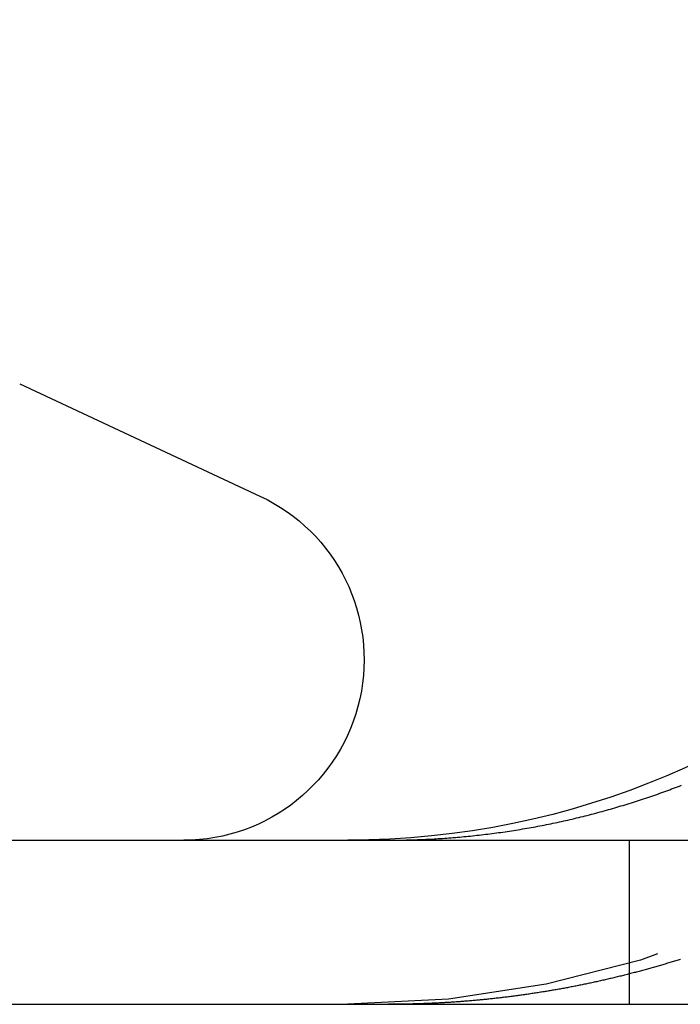
# Model space of a CAD drawing. Extents: x 0 to 1285, y -485 to 116.
# Drawn here: x 18 to 22, y 25 to 31 of the extents above; entities that cross this region are included whole.
import ezdxf

# ---------------------------------------------------------------- set-up
doc = ezdxf.new("R2010")
doc.units = 0
doc.header["$LTSCALE"] = 20
doc.linetypes.add('AUSGEZOGEN', pattern=[0])
doc.linetypes.add('VERDECKT', pattern=[0.375, 0.25, -0.125])
doc.layers.get('0').update_dxf_attribs({"linetype": 'AUSGEZOGEN'})
doc.layers.add('STEMPEL', color=3, linetype='AUSGEZOGEN')

# ---------------------------------------------------------------- blocks, each defined once
blk = doc.blocks.new('A$C81DF9B7A')
at = {"color": 3, "linetype": 'AUSGEZOGEN', "extrusion": (0, 1, -2e-16)}
for p, q in [((18, 28.78), (19.4649, 28.0969)), ((14.8957, 26), (265, 26)), ((14.8957, 25), (265, 25))]:
    blk.add_line(p, q, dxfattribs=at)
at = {"color": 1, "linetype": 'VERDECKT', "extrusion": (0, 1, -2e-16)}
blk.add_line((21.7158, 26), (21.7158, 25), dxfattribs=at)
at = {"color": 3}
for points in [[(20.5006, 26.0065, 0), (20.5135, 26.0072, 0), (20.5264, 26.0079, 0), (20.5393, 26.0086, 0), (20.5522, 26.0094, 0), (20.5652, 26.0102, 0), (20.5781, 26.0111, 0), (20.5911, 26.012, 0), (20.6041, 26.0129, 0), (20.6171, 26.0139, 0), (20.6302, 26.0149, 0), (20.6432, 26.0159, 0), (20.6563, 26.017, 0), (20.6693, 26.0181, 0), (20.6824, 26.0192, 0), (20.6955, 26.0204, 0), (20.7087, 26.0216, 0), (20.7218, 26.0229, 0), (20.7349, 26.0242, 0), (20.7481, 26.0255, 0), (20.7612, 26.0269, 0), (20.7744, 26.0283, 0), (20.7876, 26.0297, 0), (20.8008, 26.0312, 0), (20.814, 26.0327, 0), (20.8272, 26.0342, 0), (20.8404, 26.0358, 0), (20.8536, 26.0374, 0), (20.8668, 26.0391, 0), (20.8801, 26.0408, 0), (20.8933, 26.0425, 0), (20.9065, 26.0443, 0), (20.9198, 26.0461, 0), (20.933, 26.0479, 0), (20.9463, 26.0498, 0), (20.9595, 26.0517, 0), (20.9728, 26.0536, 0), (20.9861, 26.0556, 0), (20.9993, 26.0576, 0), (21.0126, 26.0597, 0), (21.0259, 26.0618, 0), (21.0391, 26.0639, 0), (21.0524, 26.0661, 0), (21.0657, 26.0683, 0), (21.0789, 26.0705, 0), (21.0922, 26.0728, 0), (21.1054, 26.0751, 0), (21.1187, 26.0775, 0), (21.1319, 26.0799, 0), (21.1452, 26.0823, 0), (21.1584, 26.0848, 0), (21.1717, 26.0873, 0), (21.1849, 26.0898, 0), (21.1981, 26.0924, 0), (21.2113, 26.095, 0), (21.2245, 26.0976, 0), (21.2377, 26.1003, 0), (21.2509, 26.103, 0), (21.2641, 26.1058, 0), (21.2773, 26.1086, 0), (21.2905, 26.1114, 0), (21.3036, 26.1143, 0), (21.3168, 26.1172, 0), (21.3299, 26.1202, 0), (21.343, 26.1231, 0), (21.3561, 26.1261, 0), (21.3692, 26.1292, 0), (21.3823, 26.1323, 0), (21.3954, 26.1354, 0), (21.4085, 26.1386, 0), (21.4215, 26.1418, 0), (21.4345, 26.145, 0), (21.4476, 26.1482, 0), (21.4606, 26.1515, 0), (21.4735, 26.1548, 0), (21.4865, 26.1582, 0), (21.4995, 26.1616, 0), (21.5124, 26.165, 0), (21.5253, 26.1685, 0), (21.5382, 26.172, 0), (21.5511, 26.1755, 0), (21.564, 26.179, 0), (21.5768, 26.1826, 0), (21.5896, 26.1862, 0), (21.6024, 26.1899, 0), (21.6152, 26.1935, 0), (21.628, 26.1972, 0), (21.6407, 26.201, 0), (21.6534, 26.2047, 0), (21.6661, 26.2085, 0), (21.6788, 26.2124, 0), (21.6915, 26.2162, 0), (21.7041, 26.2201, 0), (21.7167, 26.224, 0), (21.7293, 26.2279, 0), (21.7418, 26.2319, 0), (21.7544, 26.2359, 0), (21.7669, 26.2399, 0), (21.7793, 26.2439, 0), (21.7918, 26.248, 0), (21.8042, 26.2521, 0), (21.8166, 26.2562, 0), (21.829, 26.2604, 0), (21.8413, 26.2646, 0), (21.8536, 26.2688, 0), (21.8659, 26.273, 0), (21.8781, 26.2772, 0), (21.8903, 26.2815, 0), (21.9025, 26.2858, 0), (21.9147, 26.2901, 0), (21.9268, 26.2945, 0), (21.9389, 26.2989, 0), (21.9509, 26.3033, 0), (21.963, 26.3077, 0), (21.975, 26.3121, 0), (21.9869, 26.3166, 0), (21.9988, 26.3211, 0), (22.0107, 26.3256, 0), (22.0226, 26.3301, 0), (22.0344, 26.3347, 0)], [(20.2479, 26, 0), (20.2499, 26, 0), (20.2519, 26, 0), (20.2539, 26, 0), (20.2559, 26, 0), (20.2578, 26, 0), (20.2598, 26, 0), (20.2618, 26, 0), (20.2638, 26, 0), (20.2658, 26, 0), (20.2678, 26, 0), (20.2697, 26, 0), (20.2717, 26.0001, 0), (20.2737, 26.0001, 0), (20.2757, 26.0001, 0), (20.2777, 26.0001, 0), (20.2797, 26.0001, 0), (20.2817, 26.0001, 0), (20.2836, 26.0001, 0), (20.2856, 26.0001, 0), (20.2876, 26.0002, 0), (20.2896, 26.0002, 0), (20.2916, 26.0002, 0), (20.2936, 26.0002, 0), (20.2956, 26.0002, 0), (20.2976, 26.0003, 0), (20.2995, 26.0003, 0), (20.3015, 26.0003, 0), (20.3035, 26.0003, 0), (20.3055, 26.0003, 0), (20.3075, 26.0004, 0), (20.3095, 26.0004, 0), (20.3115, 26.0004, 0), (20.3135, 26.0004, 0), (20.3154, 26.0005, 0), (20.3174, 26.0005, 0), (20.3194, 26.0005, 0), (20.3214, 26.0005, 0), (20.3234, 26.0006, 0), (20.3254, 26.0006, 0), (20.3274, 26.0006, 0), (20.3294, 26.0007, 0), (20.3313, 26.0007, 0), (20.3333, 26.0007, 0), (20.3353, 26.0008, 0), (20.3373, 26.0008, 0), (20.3393, 26.0008, 0), (20.3413, 26.0009, 0), (20.3433, 26.0009, 0), (20.3453, 26.001, 0), (20.3473, 26.001, 0), (20.3492, 26.001, 0), (20.3512, 26.0011, 0), (20.3532, 26.0011, 0), (20.3552, 26.0012, 0), (20.3572, 26.0012, 0), (20.3592, 26.0013, 0), (20.3612, 26.0013, 0), (20.3632, 26.0014, 0), (20.3652, 26.0014, 0), (20.3671, 26.0014, 0), (20.3691, 26.0015, 0), (20.3711, 26.0015, 0), (20.3731, 26.0016, 0), (20.3751, 26.0016, 0), (20.3771, 26.0017, 0), (20.3791, 26.0017, 0), (20.3811, 26.0018, 0), (20.3831, 26.0019, 0), (20.3851, 26.0019, 0), (20.387, 26.002, 0), (20.389, 26.002, 0), (20.391, 26.0021, 0), (20.393, 26.0021, 0), (20.395, 26.0022, 0), (20.397, 26.0023, 0), (20.399, 26.0023, 0), (20.401, 26.0024, 0), (20.403, 26.0024, 0), (20.405, 26.0025, 0), (20.407, 26.0026, 0), (20.4089, 26.0026, 0), (20.4109, 26.0027, 0), (20.4129, 26.0028, 0), (20.4149, 26.0028, 0), (20.4169, 26.0029, 0), (20.4189, 26.003, 0), (20.4209, 26.003, 0), (20.4229, 26.0031, 0), (20.4249, 26.0032, 0), (20.4269, 26.0033, 0), (20.4289, 26.0033, 0), (20.4309, 26.0034, 0), (20.4328, 26.0035, 0), (20.4348, 26.0036, 0), (20.4368, 26.0036, 0), (20.4388, 26.0037, 0), (20.4408, 26.0038, 0), (20.4428, 26.0039, 0), (20.4448, 26.0039, 0), (20.4468, 26.004, 0), (20.4488, 26.0041, 0), (20.4508, 26.0042, 0), (20.4528, 26.0043, 0), (20.4548, 26.0043, 0), (20.4568, 26.0044, 0), (20.4587, 26.0045, 0), (20.4607, 26.0046, 0), (20.4627, 26.0047, 0), (20.4647, 26.0048, 0), (20.4667, 26.0049, 0), (20.4687, 26.005, 0), (20.4707, 26.005, 0), (20.4727, 26.0051, 0), (20.4747, 26.0052, 0), (20.4767, 26.0053, 0), (20.4787, 26.0054, 0), (20.4807, 26.0055, 0), (20.4827, 26.0056, 0), (20.4847, 26.0057, 0), (20.4867, 26.0058, 0), (20.4887, 26.0059, 0), (20.4906, 26.006, 0), (20.4926, 26.0061, 0), (20.4946, 26.0062, 0), (20.4966, 26.0063, 0), (20.4986, 26.0064, 0), (20.5006, 26.0065, 0)]]:
    blk.add_polyline3d(points, dxfattribs=at)
at = {"color": 1}
for points in [[(22.0283, 25.2739, 0), (22.0212, 25.2717, 0), (22.0141, 25.2695, 0), (22.007, 25.2672, 0), (21.9999, 25.265, 0), (21.9928, 25.2628, 0), (21.9856, 25.2606, 0), (21.9785, 25.2585, 0), (21.9713, 25.2563, 0), (21.9642, 25.2541, 0), (21.957, 25.2519, 0), (21.9499, 25.2498, 0), (21.9427, 25.2477, 0), (21.9355, 25.2455, 0), (21.9283, 25.2434, 0), (21.9211, 25.2413, 0), (21.914, 25.2392, 0), (21.9067, 25.237, 0), (21.8995, 25.235, 0), (21.8923, 25.2329, 0), (21.8851, 25.2308, 0), (21.8779, 25.2287, 0), (21.8707, 25.2267, 0), (21.8634, 25.2246, 0), (21.8562, 25.2226, 0), (21.8489, 25.2205, 0), (21.8417, 25.2185, 0), (21.8344, 25.2165, 0), (21.8272, 25.2145, 0), (21.8199, 25.2125, 0), (21.8126, 25.2105, 0), (21.8054, 25.2085, 0), (21.7981, 25.2065, 0), (21.7908, 25.2045, 0), (21.7835, 25.2026, 0), (21.7762, 25.2006, 0), (21.7689, 25.1987, 0), (21.7616, 25.1967, 0), (21.7543, 25.1948, 0), (21.747, 25.1929, 0), (21.7396, 25.191, 0), (21.7323, 25.1891, 0), (21.725, 25.1872, 0), (21.7177, 25.1853, 0), (21.7103, 25.1834, 0), (21.703, 25.1816, 0), (21.6956, 25.1797, 0), (21.6883, 25.1779, 0), (21.6809, 25.176, 0), (21.6736, 25.1742, 0), (21.6662, 25.1724, 0), (21.6588, 25.1706, 0), (21.6515, 25.1688, 0), (21.6441, 25.167, 0), (21.6367, 25.1652, 0), (21.6293, 25.1634, 0), (21.6219, 25.1616, 0), (21.6146, 25.1599, 0), (21.6072, 25.1581, 0), (21.5998, 25.1564, 0), (21.5924, 25.1547, 0), (21.585, 25.1529, 0), (21.5776, 25.1512, 0), (21.5702, 25.1495, 0), (21.5627, 25.1478, 0), (21.5553, 25.1461, 0), (21.5479, 25.1445, 0), (21.5405, 25.1428, 0), (21.5331, 25.1412, 0), (21.5256, 25.1395, 0), (21.5182, 25.1379, 0), (21.5108, 25.1362, 0), (21.5033, 25.1346, 0), (21.4959, 25.133, 0), (21.4885, 25.1314, 0), (21.481, 25.1298, 0), (21.4736, 25.1282, 0), (21.4661, 25.1267, 0), (21.4587, 25.1251, 0), (21.4512, 25.1236, 0), (21.4438, 25.122, 0), (21.4363, 25.1205, 0), (21.4289, 25.119, 0), (21.4214, 25.1175, 0), (21.4139, 25.1159, 0), (21.4065, 25.1145, 0), (21.399, 25.113, 0), (21.3915, 25.1115, 0), (21.3841, 25.11, 0), (21.3766, 25.1086, 0), (21.3691, 25.1071, 0), (21.3617, 25.1057, 0), (21.3542, 25.1043, 0), (21.3467, 25.1029, 0), (21.3392, 25.1014, 0), (21.3317, 25.1001, 0), (21.3243, 25.0987, 0), (21.3168, 25.0973, 0), (21.3093, 25.0959, 0), (21.3018, 25.0946, 0), (21.2943, 25.0932, 0), (21.2868, 25.0919, 0), (21.2794, 25.0906, 0), (21.2719, 25.0892, 0), (21.2644, 25.0879, 0), (21.2569, 25.0866, 0), (21.2494, 25.0853, 0), (21.2419, 25.0841, 0), (21.2344, 25.0828, 0), (21.2269, 25.0815, 0), (21.2194, 25.0803, 0), (21.2119, 25.079, 0), (21.2044, 25.0778, 0), (21.1969, 25.0766, 0), (21.1895, 25.0754, 0), (21.182, 25.0742, 0), (21.1745, 25.073, 0), (21.167, 25.0718, 0), (21.1595, 25.0706, 0), (21.152, 25.0695, 0), (21.1445, 25.0683, 0), (21.137, 25.0672, 0), (21.1295, 25.066, 0), (21.122, 25.0649, 0), (21.1145, 25.0638, 0), (21.107, 25.0627, 0), (21.0995, 25.0616, 0), (21.092, 25.0605, 0), (21.0846, 25.0595, 0), (21.0771, 25.0584, 0), (21.0696, 25.0573, 0), (21.0621, 25.0563, 0), (21.0546, 25.0553, 0), (21.0471, 25.0542, 0), (21.0396, 25.0532, 0), (21.0322, 25.0522, 0), (21.0247, 25.0512, 0), (21.0172, 25.0502, 0), (21.0097, 25.0493, 0), (21.0022, 25.0483, 0), (20.9948, 25.0473, 0), (20.9873, 25.0464, 0), (20.9798, 25.0454, 0), (20.9723, 25.0445, 0), (20.9649, 25.0436, 0), (20.9574, 25.0427, 0), (20.9499, 25.0418, 0), (20.9425, 25.0409, 0), (20.935, 25.04, 0), (20.9276, 25.0392, 0), (20.9201, 25.0383, 0), (20.9127, 25.0375, 0), (20.9052, 25.0366, 0), (20.8977, 25.0358, 0), (20.8903, 25.035, 0), (20.8829, 25.0342, 0), (20.8754, 25.0334, 0), (20.868, 25.0326, 0), (20.8605, 25.0318, 0), (20.8531, 25.031, 0), (20.8457, 25.0303, 0), (20.8382, 25.0295, 0), (20.8308, 25.0288, 0), (20.8234, 25.028, 0), (20.816, 25.0273, 0), (20.8085, 25.0266, 0), (20.8011, 25.0259, 0), (20.7937, 25.0252, 0), (20.7863, 25.0245, 0), (20.7789, 25.0239, 0), (20.7715, 25.0232, 0), (20.7641, 25.0226, 0), (20.7567, 25.0219, 0), (20.7493, 25.0213, 0), (20.7419, 25.0207, 0), (20.7345, 25.02, 0), (20.7272, 25.0194, 0), (20.7198, 25.0189, 0), (20.7124, 25.0183, 0), (20.7051, 25.0177, 0), (20.6977, 25.0171, 0), (20.6903, 25.0166, 0), (20.683, 25.016, 0), (20.6756, 25.0155, 0), (20.6683, 25.015, 0), (20.6609, 25.0144, 0), (20.6536, 25.0139, 0), (20.6463, 25.0134, 0), (20.6389, 25.0129, 0), (20.6316, 25.0125, 0), (20.6243, 25.012, 0), (20.617, 25.0115, 0), (20.6097, 25.0111, 0), (20.6023, 25.0106, 0), (20.595, 25.0102, 0), (20.5878, 25.0098, 0), (20.5805, 25.0094, 0), (20.5732, 25.009, 0), (20.5659, 25.0086, 0), (20.5586, 25.0082, 0), (20.5514, 25.0078, 0), (20.5441, 25.0074, 0), (20.5368, 25.0071, 0), (20.5296, 25.0067, 0), (20.5223, 25.0064, 0), (20.5151, 25.006, 0), (20.5078, 25.0057, 0), (20.5006, 25.0054, 0)], [(20.5006, 25.0054, 0), (20.4986, 25.0053, 0), (20.4966, 25.0052, 0), (20.4946, 25.0052, 0), (20.4927, 25.0051, 0), (20.4907, 25.005, 0), (20.4887, 25.0049, 0), (20.4867, 25.0048, 0), (20.4847, 25.0047, 0), (20.4827, 25.0047, 0), (20.4807, 25.0046, 0), (20.4787, 25.0045, 0), (20.4767, 25.0044, 0), (20.4747, 25.0044, 0), (20.4727, 25.0043, 0), (20.4708, 25.0042, 0), (20.4688, 25.0041, 0), (20.4668, 25.0041, 0), (20.4648, 25.004, 0), (20.4628, 25.0039, 0), (20.4608, 25.0038, 0), (20.4588, 25.0038, 0), (20.4568, 25.0037, 0), (20.4548, 25.0036, 0), (20.4528, 25.0036, 0), (20.4508, 25.0035, 0), (20.4489, 25.0034, 0), (20.4469, 25.0034, 0), (20.4449, 25.0033, 0), (20.4429, 25.0032, 0), (20.4409, 25.0032, 0), (20.4389, 25.0031, 0), (20.4369, 25.003, 0), (20.4349, 25.003, 0), (20.4329, 25.0029, 0), (20.4309, 25.0028, 0), (20.4289, 25.0028, 0), (20.427, 25.0027, 0), (20.425, 25.0027, 0), (20.423, 25.0026, 0), (20.421, 25.0025, 0), (20.419, 25.0025, 0), (20.417, 25.0024, 0), (20.415, 25.0024, 0), (20.413, 25.0023, 0), (20.411, 25.0023, 0), (20.409, 25.0022, 0), (20.4071, 25.0021, 0), (20.4051, 25.0021, 0), (20.4031, 25.002, 0), (20.4011, 25.002, 0), (20.3991, 25.0019, 0), (20.3971, 25.0019, 0), (20.3951, 25.0018, 0), (20.3931, 25.0018, 0), (20.3911, 25.0017, 0), (20.3891, 25.0017, 0), (20.3872, 25.0016, 0), (20.3852, 25.0016, 0), (20.3832, 25.0015, 0), (20.3812, 25.0015, 0), (20.3792, 25.0015, 0), (20.3772, 25.0014, 0), (20.3752, 25.0014, 0), (20.3732, 25.0013, 0), (20.3712, 25.0013, 0), (20.3692, 25.0012, 0), (20.3673, 25.0012, 0), (20.3653, 25.0012, 0), (20.3633, 25.0011, 0), (20.3613, 25.0011, 0), (20.3593, 25.0011, 0), (20.3573, 25.001, 0), (20.3553, 25.001, 0), (20.3533, 25.0009, 0), (20.3513, 25.0009, 0), (20.3493, 25.0009, 0), (20.3474, 25.0008, 0), (20.3454, 25.0008, 0), (20.3434, 25.0008, 0), (20.3414, 25.0007, 0), (20.3394, 25.0007, 0), (20.3374, 25.0007, 0), (20.3354, 25.0006, 0), (20.3334, 25.0006, 0), (20.3314, 25.0006, 0), (20.3294, 25.0006, 0), (20.3275, 25.0005, 0), (20.3255, 25.0005, 0), (20.3235, 25.0005, 0), (20.3215, 25.0005, 0), (20.3195, 25.0004, 0), (20.3175, 25.0004, 0), (20.3155, 25.0004, 0), (20.3135, 25.0004, 0), (20.3115, 25.0003, 0), (20.3096, 25.0003, 0), (20.3076, 25.0003, 0), (20.3056, 25.0003, 0), (20.3036, 25.0003, 0), (20.3016, 25.0002, 0), (20.2996, 25.0002, 0), (20.2976, 25.0002, 0), (20.2956, 25.0002, 0), (20.2936, 25.0002, 0), (20.2917, 25.0002, 0), (20.2897, 25.0001, 0), (20.2877, 25.0001, 0), (20.2857, 25.0001, 0), (20.2837, 25.0001, 0), (20.2817, 25.0001, 0), (20.2797, 25.0001, 0), (20.2777, 25.0001, 0), (20.2757, 25.0001, 0), (20.2738, 25.0001, 0), (20.2718, 25, 0), (20.2698, 25, 0), (20.2678, 25, 0), (20.2658, 25, 0), (20.2638, 25, 0), (20.2618, 25, 0), (20.2598, 25, 0), (20.2579, 25, 0), (20.2559, 25, 0), (20.2539, 25, 0), (20.2519, 25, 0), (20.2499, 25, 0), (20.2479, 25, 0)]]:
    blk.add_polyline3d(points, dxfattribs=at)
at = {"color": 3, "linetype": 'AUSGEZOGEN', "extrusion": (0, -2e-16, -1)}
for centre, radius, start in [((-20, 31), 5, 180), ((-19, 27.1), 1.1, 115)]:
    blk.add_arc(centre, radius, start, 270, dxfattribs=at)
at = {"color": 1, "linetype": 'VERDECKT', "extrusion": (0, -2e-16, -1)}
blk.add_arc((-20, 31), 6, 180, 270, dxfattribs=at)

msp = doc.modelspace()

# ---------------------------------------------------------------- block references
at = {"layer": 'STEMPEL'}
msp.add_blockref('A$C81DF9B7A', (0, 0), dxfattribs=at)

doc.saveas('drawing.dxf')
